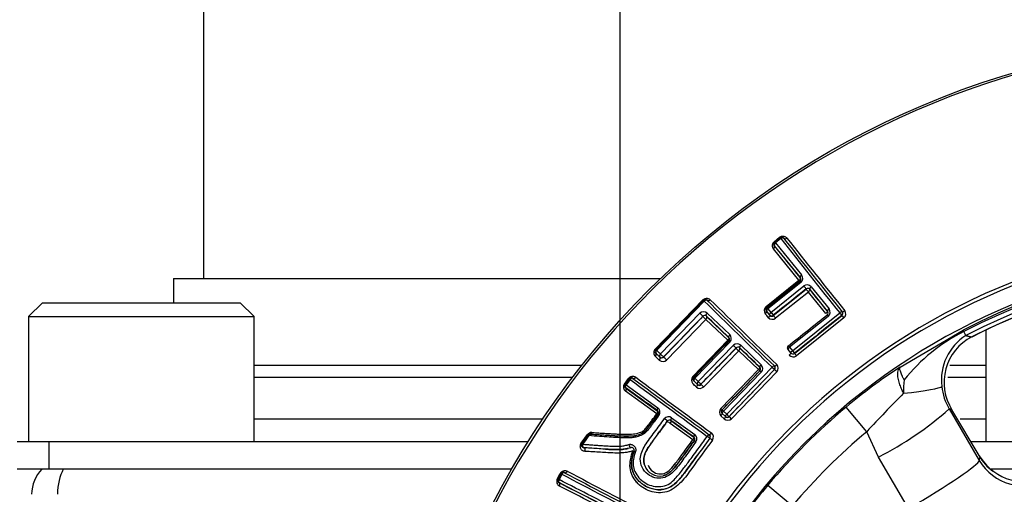
# Paper-space layout 'Sheet1' of a CAD drawing. Units: millimetres. Extents: x 0 to 210, y -3 to 297.
# Drawn here: x 148 to 154, y 132 to 135 of the extents above; entities that cross this region are included whole.
import ezdxf
from ezdxf.enums import TextEntityAlignment as Align
from ezdxf.lldxf.tags import DXFTag

# ---------------------------------------------------------------- set-up
doc = ezdxf.new("R2010")
doc.units = ezdxf.units.MM
for name, color, linetype in [('A700N0BT00', 7, 'Continuous'), ('Default', 7, 'Continuous'), ('DV3_Default', 7, 'Continuous')]:
    doc.layers.add(name, color=color, linetype=linetype)
doc.styles.add('SEACAD_Arial', font='arial.ttf')
tags = doc.linetypes.add('CENTER2', pattern=[28.575, 19.05, -3.175, 3.175, -3.175]).pattern_tags.tags
tags[10:11] = [DXFTag(74, 4), DXFTag(75, 0), DXFTag(340, '0'), DXFTag(46, 0.0), DXFTag(50, 0.0), DXFTag(44, 0.0), DXFTag(45, 0.0)]
tags[8:9] = [DXFTag(74, 4), DXFTag(75, 0), DXFTag(340, '0'), DXFTag(46, 0.0), DXFTag(50, 0.0), DXFTag(44, 0.0), DXFTag(45, 0.0)]
tags[6:7] = [DXFTag(74, 4), DXFTag(75, 0), DXFTag(340, '0'), DXFTag(46, 0.0), DXFTag(50, 0.0), DXFTag(44, 0.0), DXFTag(45, 0.0)]
tags[4:5] = [DXFTag(74, 4), DXFTag(75, 0), DXFTag(340, '0'), DXFTag(46, 0.0), DXFTag(50, 0.0), DXFTag(44, 0.0), DXFTag(45, 0.0)]
doc.dimstyles.new('ISO-InstDr', dxfattribs={"dimtxt": 2.24, "dimasz": 3.136, "dimexe": 1.12, "dimexo": 1.12, "dimgap": 0.56, "dimtad": 1, "dimdec": 0, "dimlfac": 10, "dimzin": 0, "dimdsep": 46, "dimtxsty": 'SEACAD_Arial', "dimblk1": '_SE_FILLED', "dimblk2": '_SE_FILLED', "dimsah": 1, "dimcen": 1.12, "dimadec": 0, "dimazin": 0, "dimtfac": 0.5, "dimtofl": 0, "dimtmove": 0, "dimatfit": 3, "dimfxl": 1, "dimtzin": 0, "dimarcsym": 0})

# ---------------------------------------------------------------- blocks, each defined once
blk = doc.blocks.new('SE10')
at = {"layer": 'A700N0BT00', "color": 7, "linetype": 'Continuous'}
for p, q in [((148.9118, 147.8222), (148.9118, 133.3222)), ((152.1993, 133.5347), (152.2311, 133.5602)), ((152.2002, 133.5107), (152.3491, 133.3275)), ((152.2014, 133.5105), (152.2002, 133.5107)), ((152.234, 133.5574), (152.2021, 133.5318)), ((152.2037, 133.5316), (152.2021, 133.5318)), ((152.2037, 133.5316), (152.2338, 133.5558)), ((152.2373, 133.5522), (152.2072, 133.528)), ((152.2072, 133.528), (152.3575, 133.3427)), ((152.2338, 133.5558), (152.234, 133.5574)), ((152.342, 133.312), (152.1949, 133.4928)), ((148.7393, 133.3222), (151.5448, 133.3222)), ((148.7393, 133.3222), (148.7393, 133.1822)), ((152.1531, 133.1605), (152.342, 133.312)), ((152.3468, 133.3064), (152.1576, 133.1547)), ((152.3532, 133.3001), (152.1637, 133.1482)), ((152.1807, 133.1271), (152.3703, 133.2791)), ((152.1942, 133.1096), (152.3835, 133.2613)), ((152.3968, 133.2443), (152.2078, 133.0929)), ((152.4968, 133.1206), (152.3968, 133.2443)), ((152.4047, 133.26), (152.4046, 133.259)), ((152.4046, 133.259), (152.5057, 133.1337)), ((152.4127, 133.2744), (152.5158, 133.1465)), ((147.9841, 133.1822), (147.9041, 133.1022)), ((147.9841, 133.1822), (149.1241, 133.1822)), ((149.2041, 133.1022), (149.1241, 133.1822)), ((151.5145, 132.9145), (151.7895, 133.1989)), ((151.7928, 133.1966), (151.5172, 132.9115)), ((151.7968, 133.1919), (151.5222, 132.9078)), ((151.7928, 133.195), (151.7928, 133.1966)), ((151.814, 133.1953), (151.814, 133.1966)), ((151.544, 132.887), (151.7711, 133.1219)), ((151.8138, 133.1227), (151.9435, 132.9986)), ((152.1564, 133.1335), (152.1554, 133.1336)), ((152.1732, 133.1127), (152.1564, 133.1335)), ((152.1588, 133.1546), (152.1576, 133.1547)), ((152.1637, 133.1482), (152.1807, 133.1271)), ((152.3047, 132.9058), (152.577, 133.1241)), ((152.5908, 133.1304), (152.5917, 133.1303)), ((147.9041, 133.1022), (149.2041, 133.1022)), ((147.9041, 133.1022), (147.9041, 132.3822)), ((149.2041, 132.3822), (149.2041, 133.1022)), ((151.562, 132.8693), (151.7886, 133.1037)), ((151.8062, 133.0861), (151.58, 132.8522)), ((151.9319, 132.9662), (151.8062, 133.0861)), ((151.8098, 133.104), (151.9371, 132.9825)), ((152.5114, 133.104), (152.2888, 132.9255)), ((152.3164, 132.8905), (152.5893, 133.1092)), ((152.6008, 133.0946), (152.3281, 132.8761)), ((152.5885, 133.1093), (152.5893, 133.1092)), ((152.9246, 132.8111), (153.2879, 133.0249)), ((153.2879, 133.0249), (153.2926, 133.0158)), ((153.3043, 132.9933), (153.2926, 133.0158)), ((153.4196, 133.0253), (153.4196, 132.3822)), ((151.7303, 132.7577), (151.9319, 132.9662)), ((151.9374, 132.9613), (151.7355, 132.7525)), ((151.9446, 132.9559), (151.7424, 132.7467)), ((151.5188, 132.9115), (151.5172, 132.9115)), ((151.5191, 132.8903), (151.5179, 132.8903)), ((151.7622, 132.7278), (151.9644, 132.9369)), ((151.7779, 132.7121), (151.9798, 132.9209)), ((151.9951, 132.9057), (151.7935, 132.6972)), ((152.1088, 132.7967), (151.9951, 132.9057)), ((152.001, 132.9222), (152.001, 132.9213)), ((152.001, 132.9213), (152.116, 132.8108)), ((152.0071, 132.9376), (152.1244, 132.8248)), ((152.2797, 132.9131), (152.2788, 132.9132)), ((152.2788, 132.9132), (152.2953, 132.8927)), ((152.2954, 132.8936), (152.2797, 132.9131)), ((152.2888, 132.9255), (152.3047, 132.9058)), ((152.2954, 132.8936), (152.2953, 132.8927)), ((152.3165, 132.8913), (152.3164, 132.8905)), ((151.5407, 132.8697), (151.5408, 132.8686)), ((149.2041, 132.8222), (151.0928, 132.8222)), ((151.8918, 132.5723), (152.1088, 132.7967)), ((152.1164, 132.7896), (151.8992, 132.5649)), ((152.1254, 132.7821), (151.908, 132.5572)), ((151.9263, 132.5396), (152.1877, 132.81)), ((151.9398, 132.5259), (152.2018, 132.7968)), ((152.215, 132.7837), (151.9532, 132.5131)), ((152.2006, 132.818), (152.2015, 132.818)), ((152.201, 132.7968), (152.2018, 132.7968)), ((153.2122, 132.8222), (153.4196, 132.8222)), ((149.2041, 132.7538), (151.0399, 132.7538)), ((151.337, 132.7134), (151.3611, 132.7463)), ((151.3647, 132.7445), (151.3406, 132.7115)), ((151.3421, 132.7117), (151.3649, 132.7429)), ((151.3693, 132.7405), (151.3464, 132.7092)), ((151.3649, 132.7429), (151.3647, 132.7445)), ((151.7371, 132.7313), (151.7361, 132.7313)), ((151.7566, 132.7125), (151.7371, 132.7313)), ((151.7424, 132.7467), (151.7622, 132.7278)), ((153.2006, 132.7538), (153.4196, 132.7538)), ((151.3421, 132.7117), (151.3406, 132.7115)), ((151.5235, 132.5424), (151.3437, 132.6718)), ((151.3454, 132.6907), (151.3442, 132.6906)), ((151.3442, 132.6906), (151.5263, 132.5594)), ((151.3464, 132.7092), (151.5298, 132.5768)), ((151.7566, 132.7125), (151.7566, 132.7116)), ((151.7778, 132.7129), (151.7779, 132.7121)), ((151.908, 132.5572), (151.9263, 132.5396)), ((152.7326, 132.4387), (152.6135, 132.5803)), ((153.2077, 132.5704), (153.3811, 132.2729)), ((153.3868, 132.292), (153.2238, 132.5657)), ((149.2041, 132.5138), (150.8687, 132.5138)), ((151.5295, 132.5385), (151.4557, 132.442)), ((151.6048, 132.5027), (151.7363, 132.4072)), ((151.6091, 132.5193), (151.7421, 132.4227)), ((151.9111, 132.5121), (151.8923, 132.5301)), ((151.9005, 132.5437), (151.8996, 132.5437)), ((151.8996, 132.5437), (151.9186, 132.5255)), ((151.9186, 132.5263), (151.9005, 132.5437)), ((151.9186, 132.5263), (151.9186, 132.5255)), ((151.9398, 132.5267), (151.9398, 132.5259)), ((153.2719, 132.5138), (153.4196, 132.5138)), ((151.7311, 132.3922), (151.6011, 132.4864)), ((152.7996, 132.2926), (152.7326, 132.4387)), ((147.8393, 132.3822), (148.0237, 132.3822)), ((148.0237, 132.2222), (148.0237, 132.3822)), ((148.0237, 132.3822), (150.7835, 132.3822)), ((151.0881, 132.3727), (151.1238, 132.4217)), ((151.0924, 132.3699), (151.1282, 132.419)), ((151.8258, 132.4215), (151.8262, 132.422)), ((151.8294, 132.401), (151.829, 132.4006)), ((153.3355, 132.3822), (154.364, 132.3822)), ((151.0911, 132.37), (151.0924, 132.3699)), ((151.3736, 132.3462), (151.3586, 132.342)), ((152.9735, 131.9956), (152.7996, 132.2926)), ((153.3811, 132.2729), (153.3868, 132.292)), ((148.0237, 132.2222), (147.8393, 132.2222)), ((150.6877, 132.2222), (148.0237, 132.2222)), ((153.8929, 132.2222), (153.4492, 132.2222)), ((150.9504, 132.1645), (150.9677, 132.198)), ((150.9716, 132.1969), (150.9542, 132.1632)), ((150.9557, 132.1637), (150.9542, 132.1632)), ((150.9557, 132.1637), (150.9721, 132.1954)), ((150.9767, 132.1937), (150.9604, 132.162)), ((150.9721, 132.1954), (150.9716, 132.1969)), ((150.9622, 132.1435), (150.961, 132.1432)), ((152.1629, 132.1297), (152.3046, 132.0107))]:
    blk.add_line(p, q, dxfattribs=at)
blk.add_circle((154.9868, 129.7564), 4.956, dxfattribs=at)
for centre, radius, start, end in [((154.9868, 129.7564), 4.9439, 46.386, 360), ((154.9868, 129.7564), 3.8168, 58.7016, 31.2984), ((154.9868, 129.7564), 3.7966, 58.676, 31.324), ((152.2176, 133.5116), 0.0295, 128.4167, 219.5289), ((152.2115, 133.5203), 0.0148, 129.1352, 220.4703), ((152.2131, 133.5199), 0.015, 128.7243, 218.7159), ((152.2432, 133.5441), 0.015, 38.7247, 128.7162), ((152.2432, 133.5457), 0.0148, 37.0767, 128.3701), ((234.2117, 198.234), 104.42, 218.275138, 218.575025), ((229.9527, 194.9062), 99.0005, 218.295805, 218.608449), ((219.1233, 186.3163), 85.1627, 218.281847, 218.641815), ((154.9868, 129.7564), 3.6966, 58.1303, 31.8697), ((154.9868, 129.7564), 3.6836, 62.5346, 117.4654), ((154.9868, 129.7564), 3.6734, 62.5346, 117.4654), ((154.9868, 129.7564), 3.6481, 62.5346, 117.4654), ((152.3335, 133.3236), 0.0307, 310.1566, 38.4143), ((154.9868, 129.7564), 3.6255, 62.9407, 117.0593), ((154.9868, 129.7564), 3.6252, 90, 117.0593), ((152.3934, 133.3517), 0.065, 217.6636, 224.1307), ((152.3386, 133.3179), 0.0149, 308.9087, 39.6513), ((152.3888, 133.2529), 0.0321, 42.0053, 125.3092), ((152.6003, 133.4175), 0.2672, 215.7565, 220.3871), ((152.393, 133.2504), 0.0151, 39.4747, 128.871), ((151.8034, 133.1862), 0.0148, 44.2787, 135.6571), ((151.8036, 133.1845), 0.015, 45.9668, 135.9581), ((225.2082, 207.933), 104.7639, 225.514217, 225.813108), ((221.0577, 203.7493), 98.8561, 225.53701, 225.850117), ((211.3296, 193.7995), 84.9257, 225.525781, 225.886766), ((151.7929, 133.099), 0.0316, 48.5955, 133.5616), ((151.6243, 132.9569), 0.2209, 41.9185, 48.3268), ((152.1725, 133.1372), 0.0303, 129.7085, 217.6827), ((152.0534, 133.079), 0.1288, 36.0048, 39.2748), ((152.1681, 133.1429), 0.015, 128.7247, 218.7159), ((152.1848, 133.1214), 0.0151, 219.5604, 308.9069), ((152.1849, 133.1221), 0.015, 218.7247, 308.7159), ((152.4951, 133.1242), 0.015, 308.8376, 39.2094), ((152.4914, 133.1275), 0.0309, 310.3901, 37.9585), ((152.5791, 133.121), 0.015, 308.7247, 38.7159), ((152.5799, 133.121), 0.0151, 308.6404, 38.2514), ((152.5814, 133.1181), 0.0305, 309.5278, 36.983), ((151.7995, 133.094), 0.0151, 47.2819, 136.1975), ((151.9244, 133.2222), 0.1802, 221.1089, 229.0134), ((152.1892, 133.1185), 0.0317, 222.6073, 305.9694), ((152.1852, 133.1207), 0.0163, 225.9572, 309.3481), ((151.6628, 132.6648), 0.693, 38.1421, 39.9264), ((151.9221, 132.9767), 0.0307, 317.3888, 45.6683), ((153.7256, 132.13), 0.9859, 116.0513, 141.9853), ((151.9731, 133.0072), 0.0581, 224.8364, 232.0697), ((151.9862, 132.9132), 0.0321, 49.2599, 132.5361), ((153.4622, 132.7394), 0.299, 121.8693, 187.555), ((153.4723, 132.7234), 0.2943, 117.2414, 212.4032), ((151.5356, 132.8939), 0.0295, 135.656, 226.6977), ((151.5279, 132.9012), 0.0148, 136.2327, 227.7077), ((151.5296, 132.9011), 0.015, 135.9668, 225.9581), ((151.9906, 132.9113), 0.0151, 46.715, 136.1086), ((152.168, 133.0953), 0.2566, 222.8099, 227.6306), ((152.2914, 132.9225), 0.015, 128.7247, 218.7159), ((152.307, 132.9022), 0.015, 219.1398, 308.8283), ((152.3071, 132.903), 0.015, 218.7247, 308.7159), ((151.7768, 132.441), 0.7022, 38.2801, 39.7926), ((151.5583, 132.8746), 0.0312, 229.2781, 314.155), ((151.5512, 132.8805), 0.015, 225.9668, 315.9581), ((151.551, 132.8798), 0.0152, 227.4813, 316.2861), ((151.379, 132.6576), 0.2798, 44.0744, 49.1671), ((152.3095, 132.9018), 0.0317, 222.5322, 305.8311), ((151.9528, 132.6212), 0.2348, 45.8217, 48.3561), ((152.1066, 132.8), 0.015, 316.083, 46.4533), ((152.1026, 132.8029), 0.0309, 317.6313, 45.2032), ((152.1902, 132.8072), 0.015, 315.9668, 45.9581), ((152.191, 132.8073), 0.0151, 315.8844, 45.4862), ((152.1928, 132.8046), 0.0305, 316.7615, 44.2318), ((154.6582, 130.1494), 3.1765, 123.077, 130.0677), ((151.3766, 132.7357), 0.0148, 52.1167, 143.5825), ((151.377, 132.7341), 0.015, 53.8464, 143.8379), ((214.1476, 217.2426), 105.2698, 233.390581, 233.691633), ((210.4388, 212.3076), 99.0822, 233.416048, 233.732202), ((202.1038, 201.0408), 85.0522, 233.407663, 233.772019), ((151.754, 132.737), 0.0314, 138.8602, 223.0114), ((151.6622, 132.6854), 0.0994, 42.4387, 46.6809), ((151.7475, 132.7421), 0.015, 135.9668, 225.9581), ((153.2651, 132.6837), 0.3207, 170.3965, 184.2215), ((151.3607, 132.6959), 0.0295, 143.5412, 234.6639), ((151.3526, 132.7028), 0.0148, 144.2764, 235.6019), ((151.3542, 132.7029), 0.015, 143.846, 233.8377), ((151.7718, 132.7203), 0.0317, 229.8316, 313.2309), ((151.7671, 132.7233), 0.015, 225.9668, 315.9581), ((151.767, 132.7226), 0.0151, 226.8017, 316.1533), ((151.7675, 132.722), 0.0163, 233.1723, 316.6505), ((151.4179, 132.3189), 0.5331, 45.2117, 47.5298), ((159.1317, 126.5035), 8.7279, 135.13868, 137.15421), ((153.4682, 132.7263), 0.3035, 184.9534, 210.9036), ((151.5181, 132.5479), 0.0148, 323.7448, 54.5151), ((151.5102, 132.552), 0.0316, 326.7784, 51.7619), ((151.9148, 132.5515), 0.031, 137.967, 223.6064), ((151.911, 132.5545), 0.015, 135.9668, 225.9581), ((154.9868, 129.7564), 3.6888, 130.0448, 139.9552), ((151.9299, 134.009), 1.9242, 296.8713, 311.6131), ((151.5541, 132.5824), 0.0503, 232.6394, 240.8399), ((151.5916, 132.4923), 0.0322, 57.0218, 140.3137), ((151.7322, 132.6784), 0.2325, 230.3376, 235.6778), ((151.5963, 132.4909), 0.0151, 54.3923, 143.7501), ((151.9316, 132.5363), 0.0317, 229.7731, 313.0747), ((151.929, 132.5371), 0.015, 225.9668, 315.9581), ((151.929, 132.5363), 0.015, 226.3822, 316.0709), ((151.1482, 132.4038), 0.0302, 86.5618, 143.7217), ((151.3857, 132.5225), 0.1067, 290.3058, 310.9769), ((151.3858, 132.5224), 0.1066, 290.2973, 310.9857), ((151.8193, 132.4075), 0.0305, 324.7074, 52.1832), ((154.9868, 129.7564), 3.5038, 130.0448, 139.9553), ((151.139, 132.41), 0.0151, 85.7226, 143.4359), ((151.1404, 132.4101), 0.015, 86.2418, 143.8448), ((151.374, 134.8755), 2.4615, 264.548, 269.8632), ((151.3695, 132.585), 0.1711, 269.5579, 288.1354), ((151.8345, 132.5318), 0.1737, 233.475, 236.8924), ((151.728, 132.3956), 0.0149, 323.8395, 54.1925), ((151.7236, 132.398), 0.0308, 325.4695, 53.0146), ((151.8169, 132.4094), 0.015, 323.842, 53.842), ((151.8166, 132.4098), 0.0155, 325.4967, 51.9067), ((151.1034, 132.3613), 0.0151, 144.8515, 266.9457), ((151.1045, 132.361), 0.015, 143.8448, 266.1336), ((151.3785, 132.3321), 0.015, 338.4535, 109.1651), ((153.6447, 132.4563), 0.3079, 210.5131, 232.9845), ((153.6388, 132.4256), 0.2996, 210.6463, 297.2757), ((153.6443, 132.4531), 0.3037, 212.0296, 296.9167), ((190.1832, 206.6244), 84.0958, 242.235342, 242.599936), ((151.5413, 132.2761), 0.0931, 200.0787, 281.1723), ((151.5412, 132.276), 0.0931, 200.0457, 281.219), ((150.9765, 132.1508), 0.0295, 152.3702, 243.505), ((150.9674, 132.1565), 0.0148, 153.1241, 244.4406), ((150.9691, 132.1568), 0.015, 152.6711, 242.6627), ((110.1331, 51.808), 90.1313, 62.79358, 63.065189), ((150.9854, 132.1885), 0.015, 62.6714, 152.6629), ((199.9969, 225.1985), 105.1326, 242.20756, 242.505437), ((196.7886, 219.2031), 98.3185, 242.238294, 242.553141), ((114.7292, 60.587), 80.2062, 62.84557, 63.145012), ((115.0603, 61.1005), 79.5829, 62.885049, 63.183124), ((154.5938, 130.0851), 3.1765, 139.9323, 146.923)]:
    blk.add_arc(centre, radius, start, end, dxfattribs=at)
for centre, major_axis, ratio, start_param, end_param in [((152.1928, 133.5435), (0.0094, -0.0117), 0.043509, 5.532887, 6.27445), ((152.2131, 133.5199), (-0.0116, -0.0095), 0.667607, 4.680003, 6.271464), ((152.7321, 132.8352), (-0.8047, 1.0037), 0.008727, -1.065289, -0.839781), ((152.2246, 133.5691), (0.0094, -0.0117), 0.053108, 5.534678, 6.274446), ((152.2432, 133.5441), (0.0118, 0.0093), 0.669086, 0.011742, 1.54334), ((152.3618, 133.3368), (0.0117, 0.0094), 0.484245, 1.547548, 3.131619), ((152.1756, 133.2629), (-6.6119, -5.301), 0.008727, 1.561248, 1.589869), ((152.3574, 133.2946), (-0.0094, 0.0117), 0.019098, 5.190375, 6.274457), ((152.3065, 133.0996), (7.0254, 5.6325), 0.008727, 1.552833, 1.57977), ((152.3742, 133.2738), (-0.0094, 0.0117), 0.017987, 3.150321, 5.167115), ((152.4164, 133.2693), (-0.0117, -0.0094), 0.41683, 4.692326, 6.273585), ((152.7324, 132.8349), (-0.8052, 1.0044), 0.008727, -1.275813, -1.140827), ((151.8036, 133.1845), (-0.0108, 0.0104), 0.048921, 5.445706, 6.274448), ((151.8036, 133.1845), (0.0105, 0.0107), 0.669934, 0.011754, 1.540004), ((152.1437, 133.1242), (0.0117, 0.0094), 0.486037, 4.722337, 6.2732), ((152.5059, 132.6576), (-0.7504, 0.9366), 0.008906, -1.089506, -1.063226), ((152.1681, 133.1429), (-0.0117, -0.0094), 0.458532, 4.718742, 6.273365), ((152.1681, 133.1429), (-0.0094, 0.0117), 0.009515, 0.008727, 1.094503), ((152.1614, 133.1024), (0.0117, 0.0094), 0.462907, 4.722062, 6.27334), ((152.1849, 133.1221), (-0.0117, -0.0094), 0.437739, 4.718603, 6.273479), ((152.1849, 133.1221), (0.0094, -0.0117), 0.008941, 4.259349, 6.274458), ((152.2957, 133.1131), (-11.7188, -9.3953), 0.008727, 1.562636, 1.581616), ((152.5138, 133.1008), (-0.0094, 0.0117), 0.010836, 4.982099, 6.274458), ((152.5183, 133.143), (0.0117, 0.0094), 0.290717, 1.556661, 3.132472), ((152.5791, 133.121), (0.0117, 0.0094), 0.249142, 0.009011, 1.557721), ((152.5791, 133.121), (-0.0094, 0.0117), 0.014046, 3.15032, 4.964132), ((152.6034, 133.1397), (-0.0117, -0.0094), 0.264346, 0.009049, 1.555), ((151.6958, 132.9387), (3.863, 3.995), 0.008727, 1.537741, 1.59642), ((152.3791, 132.5424), (-0.9251, 0.8945), 0.008727, -1.065476, -0.899561), ((152.5987, 133.0975), (-0.0094, 0.0117), 0.01354, 0.008727, 1.811496), ((151.9485, 132.9933), (0.0104, 0.0108), 0.484077, 1.544998, 3.13162), ((151.7568, 132.8798), (-5.8961, -6.0976), 0.008727, 1.558362, 1.592611), ((151.9494, 132.9509), (-0.0108, 0.0104), 0.021849, 5.190055, 6.274457), ((151.5296, 132.9011), (-0.0103, -0.0109), 0.666622, 4.727531, 6.271478), ((151.5075, 132.8795), (0.0103, 0.0109), 0.706551, 4.732455, 6.270853), ((152.1297, 132.2882), (-0.8733, 0.8444), 0.008727, -0.822154, -0.786145), ((151.5296, 132.9011), (-0.0108, 0.0104), 0.0275, 0.00873, 0.841423), ((152.1291, 132.2889), (-0.9236, 0.8931), 0.008727, -0.87182, -0.841094), ((152.1395, 132.2997), (-0.9347, 0.9032), 0.008593, -0.871819, -0.841093), ((151.5512, 132.8805), (-0.0103, -0.0109), 0.64341, 4.727401, 6.271786), ((151.5512, 132.8805), (0.0108, -0.0104), 0.025581, 4.0137, 6.274456), ((151.9076, 132.7339), (6.2695, 6.4837), 0.008727, 1.550268, 1.582477), ((151.969, 132.9321), (-0.0108, 0.0104), 0.020562, 3.150321, 5.166479), ((152.0114, 132.933), (-0.0104, -0.0108), 0.416386, 4.690103, 6.273587), ((152.3794, 132.5421), (-0.9258, 0.8952), 0.008727, -1.274966, -1.141316), ((152.2914, 132.9225), (-0.0117, -0.0094), 0.265497, 4.719579, 6.274134), ((152.2914, 132.9225), (-0.0094, 0.0117), 0.008139, 0.008727, 1.302103), ((152.2836, 132.8833), (0.0117, 0.0094), 0.260422, 4.72143, 6.274147), ((152.3071, 132.903), (-0.0117, -0.0094), 0.245986, 4.719138, 6.274182), ((152.3071, 132.903), (0.0094, -0.0117), 0.007508, 4.463874, 6.274458), ((152.1193, 132.2775), (-0.8621, 0.8344), 0.008873, -0.822157, -0.786148), ((151.5303, 132.8578), (0.0103, 0.0109), 0.68062, 4.732264, 6.271274), ((151.8942, 132.7469), (-10.4193, -10.7754), 0.008727, 1.562347, 1.583197), ((152.1274, 132.8216), (0.0104, 0.0108), 0.291529, 1.554991, 3.13247), ((152.1282, 132.7792), (-0.0108, 0.0104), 0.01243, 4.982825, 6.274458), ((152.1902, 132.8072), (0.0105, 0.0108), 0.250095, 0.009013, 1.556281), ((152.1902, 132.8072), (-0.0108, 0.0104), 0.015538, 3.15032, 4.965108), ((152.2119, 132.8288), (-0.0105, -0.0108), 0.265483, 0.009051, 1.553458), ((152.2126, 132.7864), (-0.0108, 0.0104), 0.014981, 0.008728, 1.812543), ((151.3526, 132.7533), (0.0121, -0.0088), 0.063971, 5.537094, 6.274441), ((151.377, 132.7341), (0.0089, 0.012), 0.670846, 0.011767, 1.536751), ((152.1434, 132.3035), (-0.8625, 0.8347), 0.008929, -1.090349, -1.063727), ((151.7475, 132.7421), (-0.0104, -0.0108), 0.457997, 4.721292, 6.273369), ((151.7475, 132.7421), (-0.0108, 0.0104), 0.012387, 0.008727, 1.095127), ((151.7671, 132.7233), (-0.0104, -0.0108), 0.436912, 4.721048, 6.273484), ((151.7671, 132.7233), (0.0108, -0.0104), 0.011635, 4.260289, 6.274458), ((151.3542, 132.7029), (-0.0088, -0.0122), 0.669043, 4.673385, 6.271444), ((152.0357, 132.176), (-1.0391, 0.7593), 0.008727, -1.052511, -0.837854), ((151.7462, 132.7008), (0.0104, 0.0108), 0.46216, 4.724646, 6.273345), ((152.6683, 132.6651), (0.4986, 0.0373), 0.061484, 5.296737, 6.211944), ((151.5355, 132.5721), (0.0088, 0.0122), 0.495389, 1.541928, 3.131547), ((151.8884, 132.5754), (0.0108, -0.0104), 0.009808, 0.008727, 1.259665), ((151.911, 132.5545), (-0.0104, -0.0108), 0.265586, 4.719841, 6.274134), ((151.911, 132.5545), (-0.0108, 0.0104), 0.008412, 0.008727, 1.302013), ((151.5421, 132.5303), (-0.0121, 0.0089), 0.025045, 5.202837, 6.283179), ((151.572, 132.5087), (-0.0121, 0.0089), 0.02335, 3.14159, 5.170644), ((151.614, 132.5153), (-0.0088, -0.0121), 0.420163, 4.687756, 6.273569), ((152.0362, 132.1756), (-1.0402, 0.7602), 0.008727, -1.272363, -1.137159), ((151.8892, 132.5329), (0.0104, 0.0108), 0.282217, 4.72234, 6.274089), ((151.9082, 132.5147), (0.0104, 0.0108), 0.260539, 4.72169, 6.274146), ((151.929, 132.5371), (-0.0104, -0.0108), 0.246074, 4.719382, 6.274182), ((151.929, 132.5371), (0.0108, -0.0104), 0.00776, 4.463784, 6.274458), ((151.835, 132.4342), (-0.0089, -0.0121), 0.261897, 0.009042, 1.552223), ((151.1404, 132.4101), (-0.0121, 0.0089), 0.024454, 0.008729, 0.841811), ((151.7456, 132.4198), (0.0088, 0.0121), 0.294019, 1.553296, 3.132462), ((151.7521, 132.378), (-0.0121, 0.0088), 0.01423, 4.985357, 6.283185), ((151.8169, 132.4094), (0.0089, 0.0121), 0.246086, 0.009004, 1.555133), ((151.8169, 132.4094), (-0.0121, 0.0089), 0.016722, 3.141593, 4.960962), ((151.8415, 132.3922), (-0.0121, 0.0089), 0.016123, 0, 1.808665), ((151.0789, 132.3788), (0.0121, -0.0089), 0.043382, 0.008735, 0.75032), ((151.1045, 132.361), (-0.0121, 0.0089), 0.036292, 0.008732, 0.840058), ((151.1045, 132.361), (-0.001, -0.015), 0.613731, 4.371904, 6.283184), ((151.1016, 132.3312), (-0.001, -0.015), 0.642883, 1.219667, 3.141593), ((151.3686, 132.3604), (-0.0049, 0.0142), 0.314156, 1.150339, 3.141593), ((151.4064, 132.321), (-0.014, 0.0055), 0.123963, 5.171803, 6.283185), ((152.9487, 132.0231), (0.432, 0.2518), 0.072783, 4.727492, 6.230659), ((148.0954, 132.0722), (0, 0.2), 0.867059, 0.722734, 1.544616), ((148.1708, 132.0722), (0, 0.2), 0.498206, 0.722734, 1.544616), ((150.9854, 132.1885), (0.007, 0.0133), 0.673083, 0.0118, 1.529633), ((150.9691, 132.1568), (-0.0068, -0.0134), 0.671061, 4.665779, 6.271415), ((150.9582, 132.2038), (0.0133, -0.0069), 0.075809, 5.540174, 6.274433), ((151.7262, 131.7392), (-1.1442, 0.5914), 0.008727, -1.220505, -0.83512)]:
    blk.add_ellipse(centre, major_axis=major_axis, ratio=ratio, start_param=start_param, end_param=end_param, dxfattribs=at)
for points, knots in [([(152.2311, 133.5602), (152.2322, 133.561), (152.2344, 133.5626), (152.2382, 133.5644), (152.2422, 133.5657), (152.2465, 133.5664), (152.251, 133.5666), (152.2564, 133.5662), (152.2623, 133.5645), (152.2682, 133.5608), (152.2713, 133.5573), (152.2729, 133.5554)], [0, 0, 0, 0, 0.072431, 0.145448, 0.222197, 0.305404, 0.397222, 0.499259, 0.648441, 0.813133, 1, 1, 1, 1]), ([(152.1949, 133.4928), (152.1977, 133.4949), (152.203, 133.5021), (152.2018, 133.5088), (152.2002, 133.5107)], [0, 0, 0, 0, 0.505213, 1, 1, 1, 1]), ([(152.255, 133.5547), (152.2565, 133.5528), (152.2625, 133.5501), (152.2702, 133.5533), (152.2729, 133.5554)], [0, 0, 0, 0, 0.496966, 1, 1, 1, 1]), ([(152.3491, 133.3275), (152.3494, 133.3271), (152.35, 133.326), (152.3501, 133.3238), (152.3491, 133.3199), (152.3459, 133.3156), (152.3429, 133.3128), (152.342, 133.312)], [0, 0, 0, 0, 0.132444, 0.292052, 0.479802, 0.844235, 1, 1, 1, 1]), ([(151.7895, 133.1989), (151.7905, 133.1999), (151.7925, 133.2018), (151.796, 133.2041), (151.7999, 133.2058), (151.804, 133.2071), (151.8085, 133.2078), (151.8139, 133.2081), (151.82, 133.2072), (151.8262, 133.2043), (151.8298, 133.2011), (151.8316, 133.1995)], [0, 0, 0, 0, 0.072423, 0.145408, 0.222125, 0.305317, 0.397151, 0.499246, 0.648197, 0.812892, 1, 1, 1, 1]), ([(151.814, 133.1966), (151.8157, 133.1948), (151.8219, 133.193), (151.8292, 133.197), (151.8316, 133.1995)], [0, 0, 0, 0, 0.496967, 1, 1, 1, 1]), ([(151.8098, 133.1051), (151.8082, 133.1066), (151.8066, 133.1127), (151.8113, 133.1202), (151.8138, 133.1227)], [0, 0, 0, 0, 0.496964, 1, 1, 1, 1]), ([(152.1576, 133.1547), (152.157, 133.1542), (152.1557, 133.1531), (152.1542, 133.151), (152.1529, 133.1485), (152.1519, 133.1448), (152.1519, 133.1393), (152.1541, 133.1357), (152.1554, 133.1336)], [0, 0, 0, 0, 0.079782, 0.16891, 0.270346, 0.386109, 0.630303, 1, 1, 1, 1]), ([(152.5057, 133.1337), (152.5059, 133.1334), (152.5062, 133.1327), (152.5058, 133.1309), (152.5043, 133.1281), (152.5012, 133.1246), (152.4982, 133.122), (152.4968, 133.1206)], [0, 0, 0, 0, 0.145985, 0.311952, 0.500834, 0.750114, 1, 1, 1, 1]), ([(151.8062, 133.0861), (151.8067, 133.0866), (151.808, 133.0882), (151.8102, 133.0914), (151.8121, 133.0962), (151.8121, 133.101), (151.8105, 133.1031), (151.8098, 133.104)], [0, 0, 0, 0, 0.088966, 0.255867, 0.500759, 0.791103, 1, 1, 1, 1]), ([(151.9371, 132.9825), (151.9374, 132.9821), (151.9382, 132.9811), (151.9386, 132.9787), (151.938, 132.9752), (151.9357, 132.9708), (151.9332, 132.9677), (151.9319, 132.9662)], [0, 0, 0, 0, 0.136379, 0.302831, 0.500812, 0.751323, 1, 1, 1, 1]), ([(151.9386, 132.9613), (151.9392, 132.9619), (151.9403, 132.9633), (151.9416, 132.9656), (151.9425, 132.9682), (151.943, 132.9721), (151.9422, 132.9775), (151.9396, 132.9807), (151.9381, 132.9825)], [0, 0, 0, 0, 0.08363, 0.175927, 0.279308, 0.395502, 0.64151, 1, 1, 1, 1]), ([(151.9951, 132.9057), (151.9956, 132.9063), (151.9969, 132.9076), (151.9987, 132.91), (152.0003, 132.9125), (152.0017, 132.9158), (152.0024, 132.9191), (152.0014, 132.9206), (152.001, 132.9213)], [0, 0, 0, 0, 0.098413, 0.226686, 0.396435, 0.501234, 0.781871, 1, 1, 1, 1]), ([(152.281, 132.9343), (152.2802, 132.9336), (152.2785, 132.9321), (152.2767, 132.929), (152.2753, 132.9249), (152.2753, 132.9191), (152.2775, 132.9154), (152.2788, 132.9132)], [0, 0, 0, 0, 0.125223, 0.265829, 0.424187, 0.661401, 1, 1, 1, 1]), ([(152.116, 132.8108), (152.1162, 132.8105), (152.1167, 132.8098), (152.1165, 132.808), (152.1153, 132.8051), (152.1126, 132.8012), (152.1101, 132.7982), (152.1088, 132.7967)], [0, 0, 0, 0, 0.144438, 0.310023, 0.500824, 0.749093, 1, 1, 1, 1]), ([(152.9453, 132.6601), (152.9435, 132.6636), (152.9397, 132.6712), (152.9344, 132.6831), (152.929, 132.6961), (152.9238, 132.7102), (152.9191, 132.7251), (152.9152, 132.7405), (152.9115, 132.7605), (152.911, 132.7808), (152.9145, 132.797), (152.9193, 132.8063), (152.9231, 132.8098), (152.9246, 132.8111)], [0, 0, 0, 0, 0.051039, 0.108694, 0.173174, 0.244582, 0.322891, 0.407945, 0.499502, 0.680072, 0.823917, 0.930072, 1, 1, 1, 1]), ([(152.9489, 132.7372), (152.9489, 132.7372), (152.9489, 132.7372), (152.9488, 132.7373), (152.9488, 132.7374), (152.9475, 132.7399), (152.9463, 132.7423), (152.9439, 132.7471), (152.9427, 132.7494), (152.9393, 132.7564), (152.9373, 132.7608), (152.9336, 132.7692), (152.9319, 132.7732), (152.929, 132.7806), (152.9277, 132.784), (152.9257, 132.7903), (152.9248, 132.7932), (152.9236, 132.7984), (152.9232, 132.8007), (152.9229, 132.8048), (152.9229, 132.8065), (152.9234, 132.8093), (152.9239, 132.8103), (152.9246, 132.8111)], [0, 0, 0, 0, 0.000488, 0.000488, 0.001953, 0.001953, 0.0625, 0.0625, 0.125, 0.125, 0.25, 0.25, 0.375, 0.375, 0.5, 0.5, 0.625, 0.625, 0.75, 0.75, 0.875, 0.875, 1, 1, 1, 1]), ([(151.3611, 132.7463), (151.3619, 132.7474), (151.3637, 132.7496), (151.3668, 132.7523), (151.3704, 132.7546), (151.3743, 132.7564), (151.3787, 132.7577), (151.384, 132.7587), (151.3901, 132.7587), (151.3967, 132.7566), (151.4007, 132.754), (151.4027, 132.7526)], [0, 0, 0, 0, 0.072412, 0.145363, 0.222046, 0.305224, 0.397077, 0.499233, 0.647952, 0.812649, 1, 1, 1, 1]), ([(151.3857, 132.7474), (151.3876, 132.7459), (151.394, 132.7449), (151.4007, 132.7499), (151.4027, 132.7526)], [0, 0, 0, 0, 0.496968, 1, 1, 1, 1]), ([(151.7355, 132.7525), (151.735, 132.7519), (151.7339, 132.7506), (151.7326, 132.7483), (151.7317, 132.7458), (151.7311, 132.7419), (151.7319, 132.7365), (151.7345, 132.7332), (151.7361, 132.7313)], [0, 0, 0, 0, 0.080056, 0.169343, 0.270857, 0.386649, 0.63124, 1, 1, 1, 1]), ([(151.3437, 132.6718), (151.3459, 132.6746), (151.3492, 132.6829), (151.3463, 132.6891), (151.3442, 132.6906)], [0, 0, 0, 0, 0.505247, 1, 1, 1, 1]), ([(151.5263, 132.5594), (151.5267, 132.559), (151.5276, 132.5582), (151.5284, 132.5559), (151.5283, 132.5531), (151.5276, 132.5499), (151.5265, 132.5471), (151.525, 132.5445), (151.524, 132.543), (151.5235, 132.5424)], [0, 0, 0, 0, 0.132638, 0.298631, 0.499688, 0.609924, 0.777886, 0.905315, 1, 1, 1, 1]), ([(151.8992, 132.5649), (151.8985, 132.5641), (151.897, 132.5624), (151.8955, 132.5591), (151.8947, 132.5549), (151.8954, 132.5491), (151.8981, 132.5457), (151.8996, 132.5437)], [0, 0, 0, 0, 0.125267, 0.265899, 0.424268, 0.66156, 1, 1, 1, 1]), ([(151.5366, 132.5348), (151.5303, 132.5261), (151.5176, 132.5087), (151.5029, 132.4886), (151.4925, 132.4742), (151.4874, 132.4669), (151.4831, 132.4609), (151.4771, 132.453), (151.469, 132.4435), (151.4578, 132.4326), (151.4453, 132.4242), (151.4314, 132.4171), (151.4168, 132.4114), (151.3994, 132.4062), (151.3751, 132.4033), (151.3408, 132.4032), (151.2972, 132.4045), (151.2464, 132.4076), (151.1902, 132.4116), (151.1522, 132.4143), (151.1321, 132.4158)], [0, 0, 0, 0, 0.063307, 0.126844, 0.147348, 0.167734, 0.179524, 0.190859, 0.225949, 0.253454, 0.282786, 0.315584, 0.347664, 0.379119, 0.428254, 0.503359, 0.603727, 0.719831, 0.851873, 1, 1, 1, 1]), ([(151.15, 132.4339), (151.159, 132.4334), (151.1765, 132.4323), (151.203, 132.4306), (151.2286, 132.4289), (151.2535, 132.4274), (151.2775, 132.426), (151.3005, 132.4249), (151.3225, 132.4241), (151.3514, 132.4234), (151.3851, 132.4241), (151.4211, 132.4309), (151.4465, 132.442), (151.4616, 132.4592), (151.4766, 132.4786), (151.498, 132.5074), (151.5143, 132.5297), (151.5235, 132.5424)], [0, 0, 0, 0, 0.074207, 0.145015, 0.212434, 0.27648, 0.33717, 0.394521, 0.448556, 0.499301, 0.604527, 0.686219, 0.748976, 0.776836, 0.827829, 0.902187, 1, 1, 1, 1]), ([(151.749, 132.3806), (151.7278, 132.3518), (151.6898, 132.3), (151.6442, 132.2337), (151.6022, 132.1897), (151.5581, 132.1685), (151.5106, 132.1703), (151.4673, 132.1922), (151.4362, 132.2309), (151.4246, 132.2781), (151.435, 132.3221), (151.4634, 132.3742), (151.5111, 132.4355), (151.5483, 132.4871), (151.5668, 132.5129)], [0, 0, 0, 0, 0.140234, 0.252089, 0.315967, 0.377118, 0.439433, 0.501822, 0.574437, 0.642975, 0.695509, 0.750387, 0.875143, 1, 1, 1, 1]), ([(151.5841, 132.4998), (151.5765, 132.4894), (151.5612, 132.4684), (151.538, 132.4368), (151.5148, 132.4049), (151.493, 132.3754), (151.4746, 132.3491), (151.4618, 132.3265), (151.4535, 132.3064), (151.449, 132.2886), (151.4479, 132.2724), (151.4494, 132.2574), (151.4523, 132.2485), (151.4538, 132.2442)], [0, 0, 0, 0, 0.129154, 0.259392, 0.391215, 0.522955, 0.625101, 0.711399, 0.781991, 0.842169, 0.89697, 0.949526, 1, 1, 1, 1]), ([(151.4538, 132.2441), (151.453, 132.2463), (151.4514, 132.2505), (151.4499, 132.2572), (151.4488, 132.2642), (151.4483, 132.2717), (151.4483, 132.2794), (151.4492, 132.2875), (151.4508, 132.296), (151.4534, 132.305), (151.4569, 132.3146), (151.4614, 132.3249), (151.4672, 132.336), (151.4744, 132.3481), (151.4828, 132.3607), (151.4915, 132.373), (151.5039, 132.3901), (151.5203, 132.4124), (151.541, 132.4409), (151.5624, 132.4701), (151.5766, 132.4896), (151.5838, 132.4994)], [0, 0, 0, 0, 0.024385, 0.047498, 0.072292, 0.098191, 0.124714, 0.152214, 0.181254, 0.212464, 0.246518, 0.2841, 0.32593, 0.372787, 0.425196, 0.47853, 0.524176, 0.636566, 0.757303, 0.878005, 1, 1, 1, 1]), ([(151.4557, 132.442), (151.4572, 132.4434), (151.4609, 132.4469), (151.4676, 132.4546), (151.4766, 132.466), (151.4871, 132.4803), (151.4997, 132.4977), (151.514, 132.5173), (151.5247, 132.5318), (151.53, 132.5392)], [0, 0, 0, 0, 0.051025, 0.125668, 0.250297, 0.406019, 0.558557, 0.777161, 1, 1, 1, 1]), ([(151.6011, 132.4864), (151.6019, 132.4874), (151.6034, 132.4896), (151.6051, 132.4929), (151.6061, 132.4964), (151.6062, 132.4994), (151.6059, 132.5015), (151.6051, 132.5023), (151.6048, 132.5027)], [0, 0, 0, 0, 0.166773, 0.334236, 0.500029, 0.685256, 0.851588, 1, 1, 1, 1]), ([(151.9398, 132.5259), (151.9397, 132.5261), (151.9429, 132.5231), (151.9506, 132.5157), (151.9532, 132.5131)], [0, 0, 0, 0, 0.49694, 1, 1, 1, 1]), ([(151.1321, 132.4158), (151.1325, 132.4169), (151.1332, 132.419), (151.1346, 132.4212), (151.136, 132.4228), (151.1373, 132.4239), (151.1385, 132.4246), (151.1397, 132.4249), (151.1405, 132.4251), (151.1408, 132.4251), (151.1411, 132.4251), (151.1413, 132.4251)], [0, 0, 0, 0, 0.206939, 0.373301, 0.498979, 0.645889, 0.748686, 0.855511, 0.925923, 0.961168, 1, 1, 1, 1]), ([(151.1413, 132.4251), (151.147, 132.4247), (151.1582, 132.424), (151.1753, 132.4228), (151.1923, 132.4217), (151.2095, 132.4206), (151.2265, 132.4195), (151.2435, 132.4184), (151.2606, 132.4172), (151.2759, 132.4162), (151.2884, 132.4155), (151.2963, 132.4151), (151.3053, 132.4147), (151.3175, 132.4142), (151.3332, 132.4138), (151.3485, 132.4137), (151.3605, 132.4138), (151.3674, 132.4139), (151.3733, 132.4142), (151.3794, 132.4144), (151.3881, 132.4151), (151.3983, 132.4164), (151.4101, 132.4183), (151.4183, 132.421), (151.4227, 132.4225)], [0, 0, 0, 0, 0.064953, 0.129299, 0.193188, 0.256701, 0.319543, 0.381295, 0.442093, 0.507838, 0.538934, 0.570973, 0.594935, 0.633912, 0.697364, 0.759075, 0.790618, 0.82111, 0.828659, 0.851789, 0.88214, 0.916316, 0.954866, 1, 1, 1, 1]), ([(151.829, 132.4006), (151.8029, 132.365), (151.7559, 132.301), (151.6934, 132.2136), (151.6454, 132.1525), (151.5972, 132.1144), (151.5433, 132.0998), (151.4786, 132.1109), (151.4118, 132.1518), (151.366, 132.2333), (151.384, 132.2967), (151.3924, 132.3266)], [0, 0, 0, 0, 0.175231, 0.315, 0.426864, 0.482211, 0.556287, 0.643549, 0.74326, 0.878846, 1, 1, 1, 1]), ([(151.4734, 132.245), (151.4789, 132.2315), (151.4967, 132.2078), (151.5345, 132.1915), (151.5737, 132.1977), (151.606, 132.2239), (151.6374, 132.2629), (151.6794, 132.321), (151.7119, 132.3657), (151.7311, 132.3922)], [0.4293854, 0.4293854, 0.4293854, 0.4293854, 0.4984879, 0.5622565, 0.6233373, 0.6732614, 0.74856, 0.8510663, 1, 1, 1, 1]), ([(151.5593, 132.1848), (151.5622, 132.1855), (151.568, 132.1869), (151.5766, 132.1904), (151.5852, 132.195), (151.594, 132.2008), (151.603, 132.208), (151.6164, 132.2204), (151.6341, 132.2414), (151.6573, 132.2734), (151.6842, 132.3099), (151.7122, 132.3487), (151.7308, 132.3742), (151.74, 132.3869)], [0, 0, 0, 0, 0.032913, 0.066697, 0.102143, 0.140173, 0.181776, 0.228121, 0.337679, 0.479955, 0.65707, 0.82994, 1, 1, 1, 1]), ([(151.7396, 132.3863), (151.7306, 132.374), (151.7141, 132.3512), (151.6913, 132.3199), (151.6726, 132.2941), (151.6545, 132.2696), (151.6358, 132.2437), (151.6153, 132.2185), (151.5944, 132.2005), (151.5762, 132.1895), (151.5646, 132.1862), (151.5593, 132.1848)], [0, 0, 0, 0, 0.166213, 0.306935, 0.422383, 0.513761, 0.639117, 0.770698, 0.866557, 0.939943, 1, 1, 1, 1]), ([(151.7363, 132.4072), (151.7366, 132.407), (151.7371, 132.4064), (151.7372, 132.4046), (151.7365, 132.4021), (151.7349, 132.3978), (151.7326, 132.3944), (151.7311, 132.3922)], [0, 0, 0, 0, 0.137288, 0.296522, 0.482475, 0.66055, 1, 1, 1, 1]), ([(151.1103, 132.3254), (151.1081, 132.3256), (151.1039, 132.3261), (151.0982, 132.328), (151.0934, 132.3309), (151.0894, 132.3348), (151.086, 132.3403), (151.0835, 132.3474), (151.0827, 132.3551), (151.0833, 132.362), (151.085, 132.3678), (151.0871, 132.3711), (151.0881, 132.3727)], [0, 0, 0, 0, 0.10858, 0.210862, 0.309159, 0.40609, 0.5044, 0.639331, 0.767296, 0.854227, 0.929825, 1, 1, 1, 1]), ([(151.0962, 132.3666), (151.1051, 132.366), (151.1226, 132.3647), (151.1489, 132.3628), (151.1745, 132.3609), (151.1952, 132.3595), (151.2074, 132.3587), (151.2112, 132.3585)], [0, 0, 0, 0, 0.1080609, 0.2120686, 0.3120367, 0.4079809, 0.4507998, 0.4507998, 0.4507998, 0.4507998]), ([(151.3586, 132.342), (151.3551, 132.3412), (151.3477, 132.3397), (151.336, 132.338), (151.323, 132.3366), (151.3087, 132.3356), (151.2934, 132.3352), (151.2771, 132.3354), (151.26, 132.336), (151.2422, 132.337), (151.2153, 132.3386), (151.181, 132.3408), (151.1407, 132.3435), (151.1156, 132.3453), (151.1035, 132.3461)], [0, 0, 0, 0, 0.038262, 0.081082, 0.129122, 0.182005, 0.239275, 0.300722, 0.366067, 0.434892, 0.506706, 0.682434, 0.846158, 1, 1, 1, 1]), ([(151.3847, 132.3276), (151.3812, 132.3265), (151.3741, 132.3242), (151.3628, 132.3215), (151.349, 132.3188), (151.3317, 132.3168), (151.3083, 132.3154), (151.2775, 132.3156), (151.2402, 132.3174), (151.1984, 132.3197), (151.1545, 132.3226), (151.1254, 132.3244), (151.1103, 132.3254)], [0, 0, 0, 0, 0.035328, 0.073486, 0.11463, 0.17588, 0.250441, 0.356333, 0.499987, 0.653755, 0.820395, 1, 1, 1, 1]), ([(151.2112, 132.3585), (151.2155, 132.3582), (151.2326, 132.3571), (151.2593, 132.3555), (151.2888, 132.3547), (151.3103, 132.3554), (151.3264, 132.3566), (151.3397, 132.3588), (151.3515, 132.3613), (151.359, 132.3637), (151.3626, 132.3648)], [0.4507998, 0.4507998, 0.4507998, 0.4507998, 0.4999185, 0.6439509, 0.7495434, 0.8218947, 0.8748518, 0.9205743, 0.9622217, 1, 1, 1, 1]), ([(151.2272, 132.3379), (151.2363, 132.3373), (151.2539, 132.3363), (151.2797, 132.3352), (151.3033, 132.3352), (151.3243, 132.3366), (151.3424, 132.3387), (151.3536, 132.341), (151.3586, 132.342)], [0.5068595, 0.5068595, 0.5068595, 0.5068595, 0.6132102, 0.7113294, 0.79984, 0.8779708, 0.9446478, 1, 1, 1, 1]), ([(151.3626, 132.3648), (151.3639, 132.3652), (151.3665, 132.3659), (151.3705, 132.3662), (151.3747, 132.3658), (151.3801, 132.3645), (151.3865, 132.3615), (151.393, 132.3561), (151.3983, 132.3494), (151.4017, 132.3417), (151.4031, 132.3333), (151.4016, 132.3277), (151.4008, 132.325)], [0, 0, 0, 0, 0.058576, 0.118125, 0.180184, 0.246113, 0.374226, 0.507175, 0.639268, 0.762882, 0.885606, 1, 1, 1, 1]), ([(151.3924, 132.3266), (151.388, 132.3135), (151.3784, 132.2854), (151.3755, 132.2386), (151.3878, 132.1948), (151.4047, 132.1706), (151.413, 132.1613)], [0, 0, 0, 0, 0.0545496, 0.1178558, 0.1903725, 0.243486, 0.243486, 0.243486, 0.243486]), ([(151.4008, 132.325), (151.3958, 132.3098), (151.387, 132.2833), (151.3865, 132.2557), (151.3878, 132.2443)], [0, 0, 0, 0, 0.0672767, 0.1171203, 0.1171203, 0.1171203, 0.1171203]), ([(151.4481, 132.1314), (151.4624, 132.1221), (151.4986, 132.1055), (151.5613, 132.1001), (151.6166, 132.1264), (151.6613, 132.1715), (151.7058, 132.2317), (151.7441, 132.2843), (151.7662, 132.3146), (151.7696, 132.3192)], [0.3090943, 0.3090943, 0.3090943, 0.3090943, 0.3810743, 0.474637, 0.553531, 0.6137303, 0.721151, 0.8458698, 0.8679901, 0.8679901, 0.8679901, 0.8679901]), ([(151.7083, 132.2671), (151.7168, 132.2784), (151.7346, 132.3025), (151.7522, 132.3266), (151.7614, 132.3393)], [0.7510413, 0.7510413, 0.7510413, 0.7510413, 0.8100028, 0.875461, 0.875461, 0.875461, 0.875461]), ([(151.4078, 132.147), (151.4076, 132.1472), (151.3874, 132.1706), (151.3642, 132.216), (151.3696, 132.2649), (151.3733, 132.2827)], [0.7496244, 0.7496244, 0.7496244, 0.7496244, 0.7507228, 0.8734057, 0.9423583, 0.9423583, 0.9423583, 0.9423583]), ([(151.3878, 132.2443), (151.3881, 132.2419), (151.3904, 132.226), (151.4006, 132.1972), (151.4271, 132.1642), (151.4612, 132.1382), (151.5025, 132.1232), (151.5461, 132.1207), (151.5903, 132.131), (151.6309, 132.1679), (151.6685, 132.2142), (151.6959, 132.2504), (151.7083, 132.2671)], [0.1171203, 0.1171203, 0.1171203, 0.1171203, 0.1277584, 0.1869578, 0.2506916, 0.3152558, 0.3762065, 0.4405275, 0.5013101, 0.5620269, 0.6642877, 0.7510413, 0.7510413, 0.7510413, 0.7510413]), ([(150.9677, 132.198), (150.9684, 132.1992), (150.9698, 132.2016), (150.9725, 132.2048), (150.9756, 132.2076), (150.9793, 132.21), (150.9834, 132.212), (150.9885, 132.2138), (150.9946, 132.2147), (151.0014, 132.2137), (151.0056, 132.2117), (151.0079, 132.2107)], [0, 0, 0, 0, 0.072378, 0.145246, 0.221849, 0.304996, 0.3969, 0.499206, 0.647401, 0.812105, 1, 1, 1, 1]), ([(150.9919, 132.203), (150.9897, 132.2038), (150.9854, 132.2055), (150.9785, 132.2044), (150.9734, 132.1998), (150.9721, 132.1978), (150.9716, 132.1969)], [0, 0, 0, 0, 0.409116, 0.820932, 0.920734, 1, 1, 1, 1]), ([(150.9919, 132.203), (150.994, 132.2018), (151.0005, 132.2018), (151.0063, 132.2077), (151.0079, 132.2107)], [0, 0, 0, 0, 0.496968, 1, 1, 1, 1]), ([(151.7252, 132.2272), (151.7058, 132.2), (151.6677, 132.1457), (151.5847, 132.0798), (151.4978, 132.0876), (151.4553, 132.1079), (151.4424, 132.1165)], [0.2513027, 0.2513027, 0.2513027, 0.2513027, 0.3765516, 0.5005797, 0.6247025, 0.6873449, 0.6873449, 0.6873449, 0.6873449]), ([(150.9633, 132.1244), (150.9651, 132.1275), (150.9672, 132.1363), (150.9633, 132.1421), (150.961, 132.1432)], [0, 0, 0, 0, 0.505288, 1, 1, 1, 1])]:
    blk.add_open_spline(points, degree=3, knots=knots, dxfattribs=at)
for points, degree in [([(152.3968, 133.2443), (152.3997, 133.2472), (152.4056, 133.253), (152.4049, 133.257), (152.4046, 133.259)], 3), ([(151.5188, 132.9115), (151.6102, 133.006), (151.7016, 133.1005), (151.7928, 133.195)], 3), ([(152.5885, 133.1093), (152.4979, 133.0366), (152.4072, 132.964), (152.3165, 132.8913)], 3), ([(153.3043, 132.9933), (153.3209, 132.9892), (153.3376, 132.9851)], 2), ([(152.201, 132.7968), (152.1139, 132.7068), (152.0269, 132.6167), (151.9398, 132.5267)], 3), ([(153.2238, 132.5657), (153.2158, 132.5681), (153.2077, 132.5704)], 2), ([(151.15, 132.4339), (151.1484, 132.4286), (151.1439, 132.4248), (151.1402, 132.4251)], 3), ([(151.1321, 132.4158), (151.1201, 132.3994), (151.1082, 132.383), (151.0962, 132.3666)], 3), ([(151.8442, 132.3899), (151.8041, 132.3358), (151.7641, 132.2816), (151.7252, 132.2272)], 3), ([(151.7614, 132.3393), (151.779, 132.3634), (151.7966, 132.3876), (151.8141, 132.4118)], 3), ([(151.3733, 132.2827), (151.3763, 132.2976), (151.3805, 132.3126), (151.3847, 132.3276)], 3), ([(151.4424, 132.1165), (151.4296, 132.125), (151.418, 132.1353), (151.4078, 132.147)], 3)]:
    blk.add_open_spline(points, degree=degree, dxfattribs=at)
at = {"layer": 'DV3_Default', "color": 7, "linetype": 'CENTER2'}
blk.add_line((151.3118, 106.2735), (151.3118, 148.9711), dxfattribs=at)
blk = doc.blocks.new('DMBLK180')
at = {"layer": 'Default', "linetype": 'Continuous'}
for points in [[(93.2176, 148.3106), (94.2629, 148.3106), (93.7402, 151.4466)], [(93.2176, 123.4682), (93.7402, 120.3322), (94.2629, 123.4682)]]:
    blk.add_hatch(color=7, dxfattribs=at).paths.add_polyline_path(points)
at = {"layer": 'Default', "color": 7, "linetype": 'Continuous'}
for p, q in [((137.0852, 151.4466), (92.6202, 151.4466)), ((93.7402, 120.3322), (93.7402, 151.4466)), ((109.2662, 120.3322), (92.6202, 120.3322))]:
    blk.add_line(p, q, dxfattribs=at)
at = {"layer": 'Default', "color": 7, "linetype": 'Continuous', "style": 'SEACAD_Arial'}
for s, p in [(')', (90.9402, 140.2915)), ('12.25"', (90.9402, 130.1628)), ('311', (88.2522, 130.1628)), ('(', (90.9402, 128.0202))]:
    blk.add_text(s, height=2.24, rotation=90, dxfattribs=at).set_placement(p, align=Align.TOP_LEFT)
blk = doc.blocks.new('_SE_FILLED')
at = {"color": 0}
blk.add_line((0, 0), (-1, 0), dxfattribs=at)
blk.add_solid([(0, 0), (-1, -0.1665), (-1, 0.1665), (0, 0)], dxfattribs=at)
blk = doc.blocks.new('DMBLK187')
at = {"layer": 'Default', "linetype": 'Continuous'}
for points in [[(124.2078, 164.0408), (121.0718, 163.5181), (124.2078, 162.9955)], [(148.1758, 164.0408), (148.1758, 162.9955), (151.3118, 163.5181)]]:
    blk.add_hatch(color=7, dxfattribs=at).paths.add_polyline_path(points)
at = {"layer": 'Default', "color": 7, "linetype": 'Continuous'}
for p, q in [((121.0718, 124.4193), (121.0718, 164.6381)), ((151.3118, 150.0911), (151.3118, 164.6381)), ((121.0718, 163.5181), (151.3118, 163.5181))]:
    blk.add_line(p, q, dxfattribs=at)
at = {"layer": 'Default', "color": 7, "linetype": 'Continuous', "style": 'SEACAD_Arial'}
for s, p in [('302', (131.6875, 169.0061)), ('(', (129.5449, 166.3181)), (')', (141.8162, 166.3181)), ('11.91"', (131.6875, 166.3181))]:
    blk.add_text(s, height=2.24, dxfattribs=at).set_placement(p, align=Align.TOP_LEFT)

psp = doc.layouts.new('Sheet1')

# ---------------------------------------------------------------- block references
at = {"layer": 'Default'}
psp.add_blockref('SE10', (0, 0), dxfattribs=at)

# ---------------------------------------------------------------- dimensions: what is measured, and where the dimension line sits
at = {"layer": 'Default', "color": 7, "linetype": 'Continuous'}
dim = psp.add_linear_dim(base=(151.3118, 163.5181), p1=(121.0718, 123.2993), p2=(151.3118, 148.9711), text='\\A1;<> ', dimstyle='ISO-InstDr', override={"dimpost": '\\X'}, dxfattribs=at)
dim.commit()
dim.dimension.update_dxf_attribs({"geometry": 'DMBLK187', "text_midpoint": (136.1918, 163.5181), "dimtype": 160})
dim = psp.add_linear_dim(base=(93.7402, 151.4466), p1=(148.9186, 120.3322), p2=(138.2052, 151.4466), angle=90, text='\\A1;<> ', dimstyle='ISO-InstDr', override={"dimpost": '\\X'}, dxfattribs=at)
dim.commit()
dim.dimension.update_dxf_attribs({"geometry": 'DMBLK180', "text_midpoint": (93.7402, 135.8894), "dimtype": 160})

doc.saveas('drawing.dxf')
